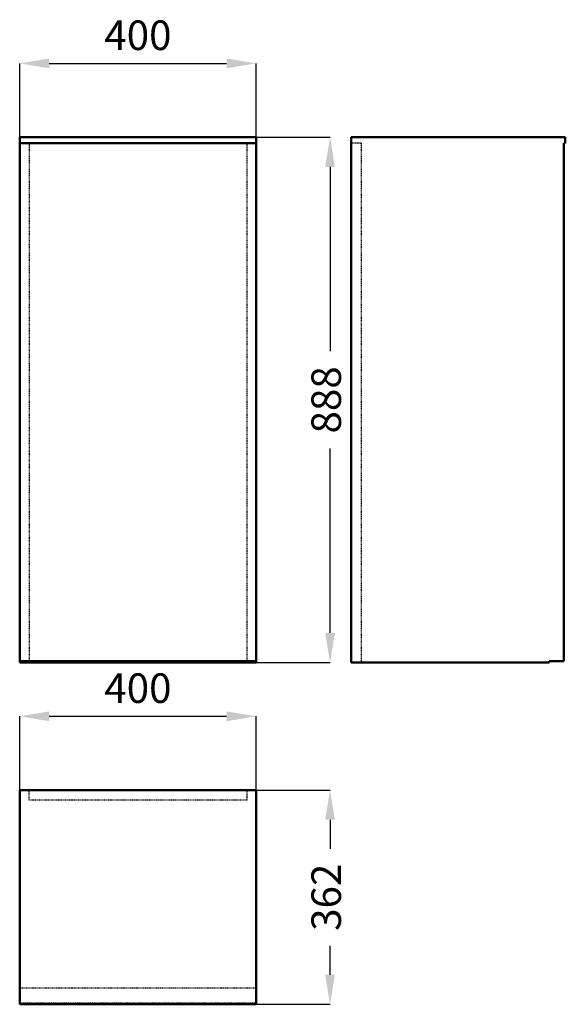
# Model space of a CAD drawing. Units: millimetres. Extents: x 0 to 923, y 0 to 1665.
import ezdxf

# ---------------------------------------------------------------- set-up
doc = ezdxf.new("R2010")
doc.units = ezdxf.units.MM
doc.linetypes.add('Dashed', pattern=[2, 1, -1])
for name, color, linetype, lineweight in [('050', 1, 'Continuous', 50), ('BEM', 3, 'Continuous', 25), ('VER', 2, 'Dashed', 25)]:
    doc.layers.add(name, color=color, linetype=linetype, lineweight=lineweight)
doc.dimstyles.new('ISO-25', dxfattribs={"dimtxt": 2.5, "dimasz": 2.5, "dimexe": 1.25, "dimexo": 0.625, "dimtad": 1, "dimtxsty": 'Standard', "dimcen": 2.5, "dimadec": 0, "dimazin": 0, "dimtfac": 1, "dimtmove": 0, "dimatfit": 3, "dimfxl": 1, "dimarcsym": 0})

# ---------------------------------------------------------------- blocks, each defined once
blk = doc.blocks.new('1_54217_54217390_400_0_in_54217_54217390_400_1000')
at = {"layer": '050'}
for p, q in [((400, 362), (0, 362)), ((0, 362), (0, 0)), ((400, 0), (400, 362)), ((0, 0), (400, 0))]:
    blk.add_line(p, q, dxfattribs=at)
at = {"layer": 'VER'}
for p, q in [((16, 345.2), (16, 362)), ((384, 362), (384, 345.2)), ((384, 345.2), (16, 345.2)), ((400, 27.5), (0, 27.5)), ((0, 2.75), (400, 2.75))]:
    blk.add_line(p, q, dxfattribs=at)
blk = doc.blocks.new('2_54217_54217390_400_0_in_54217_54217390_400_1000')
at = {"layer": '050'}
for p, q in [((0, 1466), (0, 578)), ((0, 1466), (400, 1466)), ((400, 1466), (400, 578)), ((0, 1456), (400, 1456)), ((400, 580), (0, 580)), ((0, 578), (400, 578))]:
    blk.add_line(p, q, dxfattribs=at)
at = {"layer": 'VER'}
for p, q in [((16, 1456), (16, 578)), ((384, 1456), (384, 578))]:
    blk.add_line(p, q, dxfattribs=at)
blk = doc.blocks.new('3_54217_54217390_400_0_in_54217_54217390_400_1000')
at = {"layer": '050'}
for p, q in [((561, 1466), (923, 1466)), ((561, 1466), (561, 578)), ((923, 1466), (923, 1456)), ((920.25, 580), (920.25, 1456)), ((920.25, 1456), (923, 1456)), ((561, 578), (895.5, 578)), ((895.5, 580), (895.5, 578)), ((920.25, 580), (895.5, 580))]:
    blk.add_line(p, q, dxfattribs=at)
at = {"layer": 'VER'}
for q in [(561, 1456), (577.8, 578)]:
    blk.add_line((577.8, 1456), q, dxfattribs=at)
blk = doc.blocks.new('*D4')
at = {"layer": 'BEM', "color": 0, "lineweight": -2}
for p, q in [((0, 362), (0, 487)), ((50, 487), (350, 487)), ((400, 362), (400, 487))]:
    blk.add_line(p, q, dxfattribs=at)
at = {"layer": 'BEM', "color": 0}
for points in [[(50, 495.3), (50, 478.7), (0, 487)], [(350, 478.7), (350, 495.3), (400, 487)]]:
    blk.add_solid(points, dxfattribs=at)
at = {"layer": 'Defpoints', "color": 0}
for p in [(400, 462), (0, 362), (400, 362)]:
    blk.add_point(p, dxfattribs=at)
at = {"layer": 'BEM', "color": 0, "insert": (200, 528.1), "char_height": 50, "attachment_point": 5}
blk.add_mtext('400', dxfattribs=at)
blk = doc.blocks.new('*D5')
at = {"layer": 'BEM', "color": 0, "lineweight": -2}
for p, q in [((400, 362), (525, 362)), ((525, 312), (525, 263.1)), ((525, 50), (525, 98.9)), ((400, 0), (525, 0))]:
    blk.add_line(p, q, dxfattribs=at)
at = {"layer": 'BEM', "color": 0}
for points in [[(533.3, 312), (516.7, 312), (525, 362)], [(516.7, 50), (533.3, 50), (525, 0)]]:
    blk.add_solid(points, dxfattribs=at)
at = {"layer": 'Defpoints', "color": 0}
for p in [(400, 362), (400, 0), (500, 0)]:
    blk.add_point(p, dxfattribs=at)
at = {"layer": 'BEM', "color": 0, "insert": (525, 181), "char_height": 50, "attachment_point": 5, "rotation": 90}
blk.add_mtext('362', dxfattribs=at)
blk = doc.blocks.new('*D6')
at = {"layer": 'BEM', "color": 0, "lineweight": -2}
for p, q in [((0, 1466), (0, 1591)), ((50, 1591), (350, 1591)), ((400, 1466), (400, 1591))]:
    blk.add_line(p, q, dxfattribs=at)
at = {"layer": 'BEM', "color": 0}
for points in [[(50, 1599.3), (50, 1582.7), (0, 1591)], [(350, 1582.7), (350, 1599.3), (400, 1591)]]:
    blk.add_solid(points, dxfattribs=at)
at = {"layer": 'Defpoints', "color": 0}
for p in [(400, 1566), (0, 1466), (400, 1466)]:
    blk.add_point(p, dxfattribs=at)
at = {"layer": 'BEM', "color": 0, "insert": (200, 1632.1), "char_height": 50, "attachment_point": 5}
blk.add_mtext('400', dxfattribs=at)
blk = doc.blocks.new('*D7')
at = {"layer": 'BEM', "color": 0, "lineweight": -2}
for p, q in [((200, 1466), (525, 1466)), ((525, 1416), (525, 1104.2)), ((525, 628), (525, 939.8)), ((200, 578), (525, 578))]:
    blk.add_line(p, q, dxfattribs=at)
at = {"layer": 'BEM', "color": 0}
for points in [[(533.3, 1416), (516.7, 1416), (525, 1466)], [(516.7, 628), (533.3, 628), (525, 578)]]:
    blk.add_solid(points, dxfattribs=at)
at = {"layer": 'Defpoints', "color": 0}
for p in [(200, 1466), (500, 1466), (200, 578)]:
    blk.add_point(p, dxfattribs=at)
at = {"layer": 'BEM', "color": 0, "insert": (525, 1022), "char_height": 50, "attachment_point": 5, "rotation": 90}
blk.add_mtext('888', dxfattribs=at)

msp = doc.modelspace()

# ---------------------------------------------------------------- block references
for name in ['2_54217_54217390_400_0_in_54217_54217390_400_1000', '3_54217_54217390_400_0_in_54217_54217390_400_1000', '1_54217_54217390_400_0_in_54217_54217390_400_1000']:
    msp.add_blockref(name, (0, 0))

# ---------------------------------------------------------------- dimensions: what is measured, and where the dimension line sits
at = {"layer": 'BEM'}
for base, p1, p2, picture, middle in [((400, 1591), (0, 1466), (400, 1466), '*D6', (200, 1591)), ((400, 487), (0, 362), (400, 362), '*D4', (200, 487))]:
    dim = msp.add_linear_dim(base=base, p1=p1, p2=p2, text='400', dimstyle='ISO-25', override={"dimtxt": 50, "dimasz": 50, "dimexe": 0, "dimexo": 0, "dimgap": 15}, dxfattribs=at)
    dim.commit()
    dim.dimension.update_dxf_attribs({"geometry": picture, "text_midpoint": middle, "dimtype": 160})
for base, p1, p2, text, picture, middle in [((525, 1466), (200, 578), (200, 1466), '888', '*D7', (525, 1022)), ((525, 0), (400, 362), (400, 0), '362', '*D5', (525, 181))]:
    dim = msp.add_linear_dim(base=base, p1=p1, p2=p2, angle=90, text=text, dimstyle='ISO-25', override={"dimtxt": 50, "dimasz": 50, "dimexe": 0, "dimexo": 0, "dimgap": 15}, dxfattribs=at)
    dim.commit()
    dim.dimension.update_dxf_attribs({"geometry": picture, "text_midpoint": middle, "dimtype": 160, "text_rotation": 90})

doc.saveas('drawing.dxf')
